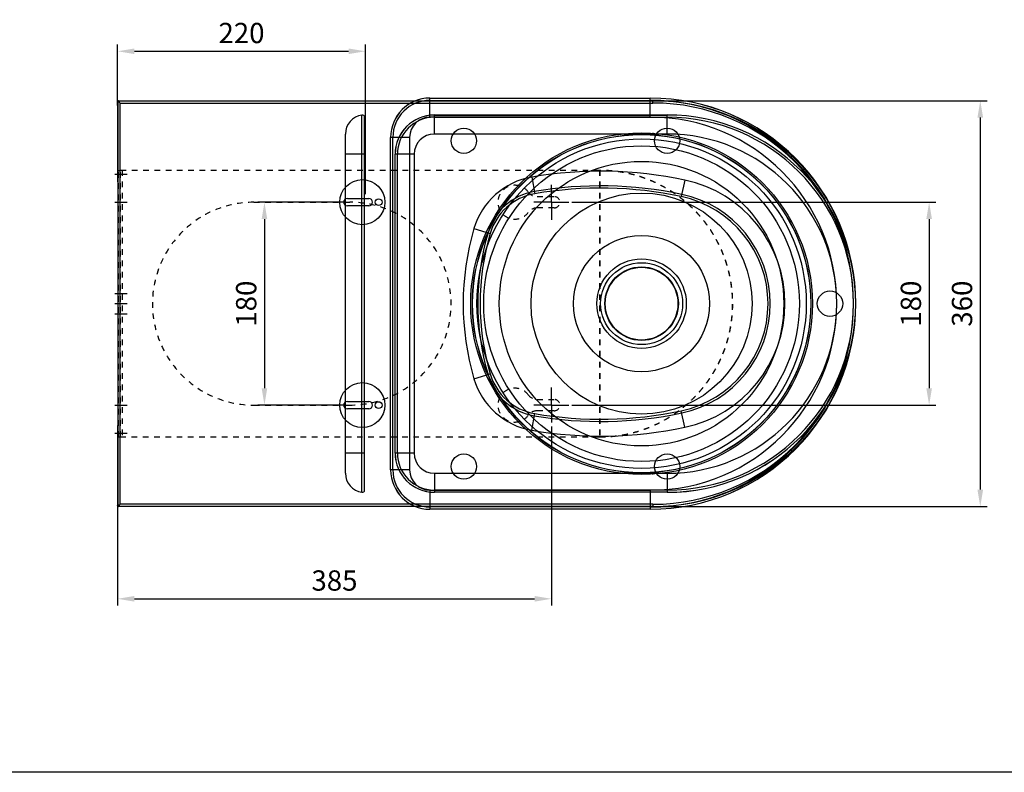
# Model space of a CAD drawing. Extents: x 43885 to 46285, y 5408 to 7088.
# Drawn here: x 44753 to 45626, y 5408 to 6076 of the extents above; entities that cross this region are included whole.
import ezdxf

# ---------------------------------------------------------------- set-up
doc = ezdxf.new("R2010")
doc.units = 0
doc.header["$LTSCALE"] = 50
doc.header["$MEASUREMENT"] = 0
doc.header["$PDMODE"] = 3
doc.header["$PDSIZE"] = 2
doc.linetypes.add('CENTER', pattern=[0.6, 0.375, -0.075, 0.075, -0.075])
doc.linetypes.add('HIDDEN', pattern=[0.2, 0.1, -0.1])
doc.layers.get('0').update_dxf_attribs({"linetype": 'CONTINUOUS'})
doc.layers.get('DEFPOINTS').update_dxf_attribs({"linetype": 'CONTINUOUS'})
for name, color, linetype in [('COJIDA_BISAGRAS_PBL31', 7, 'CONTINUOUS'), ('COJIDA_BISAGRAS_PBL34', 7, 'CONTINUOUS'), ('CONTORNO', 7, 'CONTINUOUS'), ('COTAS', 3, 'CONTINUOUS'), ('TAPA_SUPERIOR_PBL27', 7, 'CONTINUOUS')]:
    doc.layers.add(name, color=color, linetype=linetype)
doc.styles.add('COTAS', font='romans.shx')
doc.dimstyles.new('COTAS', dxfattribs={"dimscale": 6, "dimtxt": 3, "dimasz": 2.5, "dimexe": 1, "dimexo": 0, "dimgap": 1.2, "dimtad": 1, "dimdec": 1, "dimzin": 9, "dimtxsty": 'COTAS', "dimcen": 1, "dimclrd": 1, "dimclre": 1, "dimclrt": 1, "dimazin": 3, "dimtfac": 1, "dimtdec": 1, "dimtofl": 0, "dimtmove": 0, "dimatfit": 3, "dimtolj": 1, "dimtzin": 9})

# ---------------------------------------------------------------- blocks, each defined once
blk = doc.blocks.new('*D73')
at = {"layer": 'COTAS'}
for p, q in [((45314.31, 6004.12), (45610.84, 6004.12)), ((45604.84, 5989.12), (45604.84, 5659.12)), ((45314.31, 5644.12), (45610.84, 5644.12))]:
    blk.add_line(p, q, dxfattribs=at)
for points in [[(45602.34, 5989.12), (45607.34, 5989.12), (45604.84, 6004.12)], [(45602.34, 5659.12), (45607.34, 5659.12), (45604.84, 5644.12)]]:
    blk.add_solid(points, dxfattribs=at)
at = {"layer": 'DEFPOINTS', "color": 0}
for p in [(45314.31, 6004.12), (45314.31, 5644.12), (45604.84, 5644.12)]:
    blk.add_point(p, dxfattribs=at)
at = {"layer": 'COTAS', "color": 6, "insert": (45588.64, 5824.12), "char_height": 18, "attachment_point": 5, "rotation": 90, "style": 'COTAS'}
blk.add_mtext('\\A1;360', dxfattribs=at)
blk = doc.blocks.new('*D84')
at = {"layer": 'COTAS'}
for p, q in [((45224.31, 5715.03), (45224.31, 5556.3)), ((44839.31, 5644.27), (44839.31, 5556.3)), ((44854.31, 5562.3), (45209.31, 5562.3))]:
    blk.add_line(p, q, dxfattribs=at)
for points in [[(44854.31, 5564.8), (44854.31, 5559.8), (44839.31, 5562.3)], [(45209.31, 5564.8), (45209.31, 5559.8), (45224.31, 5562.3)]]:
    blk.add_solid(points, dxfattribs=at)
at = {"layer": 'DEFPOINTS', "color": 0}
for p in [(45224.31, 5715.03), (44839.31, 5644.27), (45224.31, 5562.3)]:
    blk.add_point(p, dxfattribs=at)
at = {"layer": 'COTAS', "color": 6, "insert": (45031.81, 5578.5), "char_height": 18, "attachment_point": 5, "style": 'COTAS'}
blk.add_mtext('\\A1;385', dxfattribs=at)
blk = doc.blocks.new('*D85')
at = {"layer": 'COTAS'}
for p, q in [((45242.31, 5914.12), (45565.47, 5914.12)), ((45559.47, 5899.12), (45559.47, 5749.12)), ((45242.31, 5734.12), (45565.47, 5734.12))]:
    blk.add_line(p, q, dxfattribs=at)
for points in [[(45556.97, 5899.12), (45561.97, 5899.12), (45559.47, 5914.12)], [(45556.97, 5749.12), (45561.97, 5749.12), (45559.47, 5734.12)]]:
    blk.add_solid(points, dxfattribs=at)
at = {"layer": 'DEFPOINTS', "color": 0}
for p in [(45242.31, 5914.12), (45242.31, 5734.12), (45559.47, 5734.12)]:
    blk.add_point(p, dxfattribs=at)
at = {"layer": 'COTAS', "color": 6, "insert": (45543.27, 5824.12), "char_height": 18, "attachment_point": 5, "rotation": 90, "style": 'COTAS'}
blk.add_mtext('\\A1;180', dxfattribs=at)
blk = doc.blocks.new('*D87')
at = {"layer": 'COTAS'}
for p, q in [((44839.31, 5999.87), (44839.31, 6054.01)), ((44854.31, 6048.01), (45044.31, 6048.01)), ((45059.31, 5921.19), (45059.31, 6054.01))]:
    blk.add_line(p, q, dxfattribs=at)
for points in [[(44854.31, 6050.51), (44854.31, 6045.51), (44839.31, 6048.01)], [(45044.31, 6050.51), (45044.31, 6045.51), (45059.31, 6048.01)]]:
    blk.add_solid(points, dxfattribs=at)
at = {"layer": 'DEFPOINTS', "color": 0}
for p in [(45059.31, 6048.01), (44839.31, 5999.87), (45059.31, 5921.19)]:
    blk.add_point(p, dxfattribs=at)
at = {"layer": 'COTAS', "color": 6, "insert": (44949.31, 6064.21), "char_height": 18, "attachment_point": 5, "style": 'COTAS'}
blk.add_mtext('\\A1;220', dxfattribs=at)
blk = doc.blocks.new('*D88')
at = {"layer": 'COTAS'}
for p, q in [((45039.99, 5914.12), (44963.68, 5914.12)), ((44969.68, 5899.12), (44969.68, 5749.12)), ((45039.99, 5734.12), (44963.68, 5734.12))]:
    blk.add_line(p, q, dxfattribs=at)
for points in [[(44967.18, 5899.12), (44972.18, 5899.12), (44969.68, 5914.12)], [(44967.18, 5749.12), (44972.18, 5749.12), (44969.68, 5734.12)]]:
    blk.add_solid(points, dxfattribs=at)
at = {"layer": 'DEFPOINTS', "color": 0}
for p in [(45039.99, 5914.12), (44969.68, 5734.12), (45039.99, 5734.12)]:
    blk.add_point(p, dxfattribs=at)
at = {"layer": 'COTAS', "color": 6, "insert": (44953.48, 5824.12), "char_height": 18, "attachment_point": 5, "rotation": 90, "style": 'COTAS'}
blk.add_mtext('\\A1;180', dxfattribs=at)
blk = doc.blocks.new('TAPA_SUPERIOR_PBL27', base_point=(-1695.88, -457.75))
at = {"layer": 'TAPA_SUPERIOR_PBL27', "color": 9, "linetype": 'CONTINUOUS'}
for p, q in [((-1689.64, -625.02), (-1689.64, -290.33)), ((-1687.38, -325.17), (-1704.38, -325.17)), ((-1687.38, -590.17), (-1704.38, -590.17))]:
    blk.add_line(p, q, dxfattribs=at)
at = {"layer": 'TAPA_SUPERIOR_PBL27', "color": 7, "linetype": 'CONTINUOUS'}
for p, q in [((-1687.38, -623.04), (-1687.38, -292.31)), ((-1704.38, -608.17), (-1704.38, -307.17))]:
    blk.add_line(p, q, dxfattribs=at)
for centre, radius, start, end in [((-1687.38, -307.17), 17, 97.66226, 180), ((-1689.38, -292.31), 2, 0, 97.66226), ((-1687.38, -608.17), 17, 180, 262.33774), ((-1689.38, -623.04), 2, 262.33774, 360)]:
    blk.add_arc(centre, radius, start, end, dxfattribs=at)
blk = doc.blocks.new('COJIDA_BISAGRAS_PBL31', base_point=(-1689.38, -547.67))
at = {"layer": 'COJIDA_BISAGRAS_PBL31', "color": 7, "linetype": 'CONTINUOUS'}
for p, q in [((-1702.63, -544.42), (-1683.63, -544.42)), ((-1683.63, -550.92), (-1702.63, -550.92))]:
    blk.add_line(p, q, dxfattribs=at)
for centre, radius in [((-1689.38, -547.67), 20), ((-1674.88, -547.67), 3)]:
    blk.add_circle(centre, radius, dxfattribs=at)
for centre, start, end in [((-1702.63, -547.67), 90, 270), ((-1683.63, -547.67), 270, 90)]:
    blk.add_arc(centre, 3.25, start, end, dxfattribs=at)
blk = doc.blocks.new('COJIDA_BISAGRAS_PBL34', base_point=(-1689.38, -367.67))
at = {"layer": 'COJIDA_BISAGRAS_PBL34', "color": 7, "linetype": 'CONTINUOUS'}
for p, q in [((-1702.63, -364.42), (-1683.63, -364.42)), ((-1683.63, -370.92), (-1702.63, -370.92))]:
    blk.add_line(p, q, dxfattribs=at)
for centre, radius in [((-1689.38, -367.67), 20), ((-1674.88, -367.67), 3)]:
    blk.add_circle(centre, radius, dxfattribs=at)
for centre, start, end in [((-1702.63, -367.67), 90, 270), ((-1683.63, -367.67), 270, 90)]:
    blk.add_arc(centre, 3.25, start, end, dxfattribs=at)

msp = doc.modelspace()

# ---------------------------------------------------------------- linework, layer by layer
at = {"linetype": 'CONTINUOUS'}
for p, q in [((44839.31, 6000.91), (44839.31, 6003.97)), ((44839.49, 6002.81), (44839.49, 5645.43)), ((44840.31, 6004.12), (45314.31, 6004.12)), ((44840.31, 6004.12), (44840.31, 6003.12)), ((44840.31, 6003.12), (44841.49, 6003.12)), ((44841.49, 6002.12), (45314.31, 6002.12)), ((44841.49, 6002.12), (44841.49, 5646.12)), ((45116.49, 5989.62), (45116.49, 6006.49)), ((45116.49, 6006.49), (45311.99, 6006.49)), ((45116.49, 6006.47), (45311.99, 6006.47)), ((45116.49, 6004.49), (45311.99, 6004.49)), ((45311.99, 5989.62), (45311.99, 6006.49)), ((45314.31, 6002.12), (45314.31, 6004.12)), ((44839.49, 6000.91), (44839.31, 6000.91)), ((44839.31, 5999.87), (44839.31, 5932.25)), ((45311.99, 5989.62), (45116.49, 5989.62)), ((45120.49, 5974.62), (45120.49, 5991.49)), ((45120.49, 5991.49), (45326.99, 5991.49)), ((45120.49, 5991.47), (45326.99, 5991.47)), ((45120.49, 5989.49), (45326.99, 5989.49)), ((45326.99, 5974.62), (45326.99, 5991.49)), ((45081.62, 5676.62), (45081.62, 5971.62)), ((45098.49, 5971.62), (45081.62, 5971.62)), ((45081.64, 5676.62), (45081.64, 5971.62)), ((45083.62, 5676.62), (45083.62, 5971.62)), ((45098.49, 5971.62), (45098.49, 5676.62)), ((45326.99, 5974.62), (45120.49, 5974.62)), ((45314.31, 5975.7), (45314.31, 5974.16)), ((45085.62, 5691.62), (45085.62, 5956.62)), ((45102.49, 5956.62), (45085.62, 5956.62)), ((45085.64, 5691.62), (45085.64, 5956.62)), ((45087.62, 5691.62), (45087.62, 5956.62)), ((45102.49, 5956.62), (45102.49, 5691.62)), ((45206.9, 5936.4), (45209.45, 5921.62)), ((45342.63, 5933.79), (45339.52, 5919.12)), ((45155.57, 5890.67), (45169.96, 5886.44)), ((45155.57, 5757.57), (45169.96, 5761.8)), ((45206.9, 5711.84), (45209.45, 5726.62)), ((45342.63, 5714.45), (45339.52, 5729.12)), ((44839.31, 5715.99), (44839.31, 5648.37)), ((45102.49, 5691.62), (45085.62, 5691.62)), ((45098.49, 5676.62), (45081.62, 5676.62)), ((45120.49, 5673.62), (45326.99, 5673.62)), ((45120.49, 5673.62), (45120.49, 5656.75)), ((45314.31, 5672.54), (45314.31, 5674.08)), ((45326.99, 5673.62), (45326.99, 5656.75)), ((45116.49, 5658.62), (45311.99, 5658.62)), ((45116.49, 5658.62), (45116.49, 5641.75)), ((45326.99, 5658.75), (45120.49, 5658.75)), ((45326.99, 5656.77), (45120.49, 5656.77)), ((45326.99, 5656.75), (45120.49, 5656.75)), ((45311.99, 5658.62), (45311.99, 5641.75)), ((44839.49, 5647.33), (44839.31, 5647.33)), ((44839.31, 5647.33), (44839.31, 5644.27)), ((44841.49, 5645.12), (44840.31, 5645.12)), ((44840.31, 5645.12), (44840.31, 5644.12)), ((45314.31, 5644.12), (44840.31, 5644.12)), ((45314.31, 5646.12), (44841.49, 5646.12)), ((45314.31, 5646.12), (45314.31, 5644.12)), ((45311.99, 5643.75), (45116.49, 5643.75)), ((45311.99, 5641.77), (45116.49, 5641.77)), ((45311.99, 5641.75), (45116.49, 5641.75))]:
    msp.add_line(p, q, dxfattribs=at)
at = {"linetype": 'HIDDEN'}
for p, q in [((44840.31, 5942.37), (44841.81, 5942.37)), ((44840.31, 5705.87), (44840.31, 5942.37)), ((45267.06, 5942.37), (44841.81, 5942.37)), ((44841.81, 5705.87), (44841.81, 5942.37)), ((44843.31, 5942.37), (44843.31, 5705.87)), ((45267.21, 5942.37), (45267.06, 5942.37)), ((45267.06, 5942.37), (45267.06, 5705.87)), ((45267.14, 5942.37), (45267.06, 5942.37)), ((45267.14, 5942.37), (45267.14, 5705.87)), ((45267.21, 5942.37), (45267.21, 5705.87)), ((45211.81, 5919.12), (45226.81, 5919.12)), ((44960.31, 5914.12), (45045.31, 5914.12)), ((45226.81, 5909.12), (45211.81, 5909.12)), ((44960.31, 5734.12), (45045.31, 5734.12)), ((45211.81, 5739.12), (45226.81, 5739.12)), ((45226.81, 5729.12), (45211.81, 5729.12)), ((44840.31, 5705.87), (44841.81, 5705.87)), ((44841.81, 5705.87), (45267.06, 5705.87)), ((45267.06, 5705.87), (45267.21, 5705.87)), ((45267.06, 5705.87), (45267.14, 5705.87))]:
    msp.add_line(p, q, dxfattribs=at)
at = {"linetype": 'CENTER'}
for p, q in [((44836.81, 5939.12), (44847.81, 5939.12)), ((44836.81, 5914.12), (44847.81, 5914.12)), ((44836.81, 5833.12), (44847.81, 5833.12)), ((44836.81, 5824.12), (44847.81, 5824.12)), ((44836.81, 5815.12), (44847.81, 5815.12)), ((44836.81, 5734.12), (44847.81, 5734.12)), ((44836.81, 5709.12), (44847.81, 5709.12))]:
    msp.add_line(p, q, dxfattribs=at)
for p, q in [((45224.31, 5914.12), (45224.31, 5929.63)), ((45224.31, 5914.12), (45208.8, 5914.12)), ((45224.31, 5914.12), (45224.31, 5898.61)), ((45224.31, 5914.12), (45239.81, 5914.12)), ((45224.31, 5734.12), (45224.31, 5749.63)), ((45224.31, 5734.12), (45208.8, 5734.12)), ((45224.31, 5734.12), (45224.31, 5718.61)), ((45224.31, 5734.12), (45239.81, 5734.12))]:
    msp.add_line(p, q)
at = {"linetype": 'CONTINUOUS'}
for centre, radius in [((45146.61, 5968.62), 11.25), ((45326.99, 5968.62), 11.25), ((45304.31, 5824.12), 151.58), ((45304.31, 5824.12), 150.16), ((45304.31, 5824.12), 150.04), ((45304.31, 5824.12), 146.09), ((45304.31, 5824.12), 140.01), ((45304.31, 5824.12), 126.23), ((45304.31, 5824.12), 98.09), ((45304.31, 5824.12), 60.38), ((45304.31, 5824.12), 39.69), ((45304.31, 5824.12), 36.36), ((45304.31, 5824.12), 32.62), ((45304.31, 5824.12), 32.25), ((45471.49, 5824.12), 11.25), ((45146.61, 5679.62), 11.25), ((45326.99, 5679.62), 11.25)]:
    msp.add_circle(centre, radius, dxfattribs=at)
for centre, radius, start, end in [((44843.08, 5980.22), 22.94, 96.53315, 96.89218), ((44843.98, 5972.25), 30.97, 96.13862, 96.52607), ((44922.36, 6075.11), 108.94, 221.42199, 221.73141), ((45116.49, 5971.62), 34.87, 90, 180), ((45116.49, 5971.62), 34.85, 90, 180), ((45116.49, 5971.62), 32.87, 90, 180), ((45311.99, 5824.12), 182.37, 270, 90), ((45311.99, 5824.12), 182.35, 270, 90), ((45311.99, 5824.12), 180.37, 270, 90), ((45314.31, 5824.12), 180, 270, 90), ((45314.31, 5824.12), 178, 270, 90), ((44841.32, 5999.87), 2.01, 176.93246, 179.99999), ((45120.49, 5956.62), 34.87, 90, 180), ((45120.49, 5956.62), 34.85, 90, 180), ((45120.49, 5956.62), 32.87, 90, 180), ((45116.49, 5971.62), 18, 90, 180), ((45311.99, 5824.12), 165.5, 270, 90), ((45326.99, 5824.12), 167.37, 270, 90), ((45326.99, 5824.12), 167.35, 270, 90), ((45326.99, 5824.12), 165.37, 270, 90), ((45120.49, 5956.62), 18, 90, 180), ((45326.99, 5824.12), 150.5, 270, 90), ((45267.97, 5581.62), 360, 78.03125, 99.7665), ((45217.93, 5872.34), 65, 99.7665, 163.62082), ((45319.38, 5824.12), 112.11, 281.96875, 78.03125), ((45217.93, 5872.34), 52, 99.7665, 163.62082), ((45267.97, 5581.62), 347, 78.03125, 99.7665), ((45267.97, 5581.62), 345, 78.03125, 99.7665), ((45217.93, 5872.34), 50, 99.7665, 163.62082), ((45319.38, 5824.12), 97.11, 281.96875, 78.03125), ((45319.38, 5824.12), 99.11, 281.96875, 78.03125), ((45382, 5824.12), 236.01, 163.62082, 196.37918), ((45382, 5824.12), 223.01, 163.62082, 196.37918), ((45382, 5824.12), 221.01, 163.62082, 196.37918), ((45217.93, 5775.9), 65, 196.37918, 260.2335), ((45217.93, 5775.9), 52, 196.37918, 260.2335), ((45217.93, 5775.9), 50, 196.37918, 260.2335), ((45267.97, 6066.62), 347, 260.2335, 281.96875), ((45267.97, 6066.62), 345, 260.2335, 281.96875), ((45267.97, 6066.62), 360, 260.2335, 281.96875), ((45120.49, 5691.62), 34.87, 180, 270), ((45120.49, 5691.62), 34.85, 180, 270), ((45120.49, 5691.62), 32.87, 180, 270), ((45120.49, 5691.62), 18, 180, 270), ((45116.49, 5676.62), 34.87, 180, 270), ((45116.49, 5676.62), 34.85, 180, 270), ((45116.49, 5676.62), 32.87, 180, 270), ((45116.49, 5676.62), 18, 180, 270), ((44841.32, 5648.37), 2.01, 180.00001, 183.06754), ((44913.99, 5580.54), 97.76, 138.34348, 138.58752), ((45054.86, 5455.1), 286.38, 138.16237, 138.32477)]:
    msp.add_arc(centre, radius, start, end, dxfattribs=at)
at = {"linetype": 'HIDDEN'}
for centre, radius, start, end in [((45191.81, 5914.12), 15, 36.8699, 323.1301), ((45211.81, 5929.12), 10, 216.8699, 270), ((45226.81, 5914.12), 5, 270, 90), ((44960.31, 5824.12), 90, 90, 270), ((45045.31, 5824.12), 90, 270, 90), ((45211.81, 5899.12), 10, 90, 143.1301), ((45191.81, 5734.12), 15, 36.8699, 323.1301), ((45211.81, 5749.12), 10, 216.8699, 270), ((45226.81, 5734.12), 5, 270, 90), ((45211.81, 5719.12), 10, 90, 143.1301)]:
    msp.add_arc(centre, radius, start, end, dxfattribs=at)
at = {"linetype": 'CONTINUOUS'}
for points, knots in [([(44840.31, 6004.12), (44840.29, 6004.12), (44840.26, 6004.12), (44840.21, 6004.12), (44840.16, 6004.12), (44840.11, 6004.12), (44840.06, 6004.12), (44840.01, 6004.11), (44839.96, 6004.11), (44839.91, 6004.11), (44839.87, 6004.11), (44839.82, 6004.1), (44839.78, 6004.1), (44839.74, 6004.09), (44839.7, 6004.09), (44839.66, 6004.08), (44839.62, 6004.08), (44839.58, 6004.07), (44839.55, 6004.07), (44839.52, 6004.06), (44839.49, 6004.06), (44839.46, 6004.05), (44839.43, 6004.04), (44839.41, 6004.04), (44839.39, 6004.03), (44839.37, 6004.02), (44839.35, 6004.02), (44839.34, 6004.01), (44839.33, 6004), (44839.32, 6003.99), (44839.31, 6003.99), (44839.31, 6003.98), (44839.31, 6003.97), (44839.31, 6003.97)], [0, 0, 0, 0, 0.05065, 0.101172, 0.15144, 0.201329, 0.250712, 0.299466, 0.34747, 0.394603, 0.440748, 0.485791, 0.529619, 0.572125, 0.613204, 0.652757, 0.690687, 0.726905, 0.761325, 0.793869, 0.824462, 0.85304, 0.879546, 0.903932, 0.92616, 0.946209, 0.964072, 0.979772, 0.993365, 1.004968, 1.014794, 1.023218, 1.03084, 1.03084, 1.03084, 1.03084]), ([(44839.31, 6002.98), (44839.31, 6002.99), (44839.31, 6002.99), (44839.31, 6003), (44839.32, 6003.01), (44839.33, 6003.01), (44839.34, 6003.02), (44839.35, 6003.03), (44839.37, 6003.03), (44839.39, 6003.04), (44839.41, 6003.05), (44839.43, 6003.06), (44839.46, 6003.06), (44839.49, 6003.07), (44839.52, 6003.07), (44839.55, 6003.08), (44839.58, 6003.09), (44839.62, 6003.09), (44839.66, 6003.1), (44839.7, 6003.1), (44839.74, 6003.1), (44839.78, 6003.11), (44839.82, 6003.11), (44839.87, 6003.12), (44839.91, 6003.12), (44839.96, 6003.12), (44840.01, 6003.12), (44840.06, 6003.13), (44840.11, 6003.13), (44840.16, 6003.13), (44840.21, 6003.13), (44840.26, 6003.13), (44840.29, 6003.13), (44840.31, 6003.13)], [0, 0, 0, 0, 0.007622, 0.016046, 0.025872, 0.037475, 0.051068, 0.066768, 0.084631, 0.10468, 0.126908, 0.151294, 0.177799, 0.206378, 0.236971, 0.269514, 0.303935, 0.340152, 0.378083, 0.417636, 0.458715, 0.501221, 0.545049, 0.590092, 0.636237, 0.68337, 0.731374, 0.780128, 0.829511, 0.8794, 0.929668, 0.98019, 1.03084, 1.03084, 1.03084, 1.03084]), ([(44839.49, 6002.81), (44839.49, 6002.81), (44839.49, 6002.82), (44839.51, 6002.84), (44839.54, 6002.86), (44839.6, 6002.88), (44839.68, 6002.9), (44839.78, 6002.92), (44839.89, 6002.94), (44840.07, 6002.97), (44840.22, 6002.99), (44840.32, 6003)], [0, 0, 0, 0, 0.0032599, 0.0282875, 0.0694814, 0.129879, 0.2094846, 0.307986, 0.4244315, 0.5577851, 0.8657082, 0.8657082, 0.8657082, 0.8657082]), ([(44841.49, 6003.12), (44841.36, 6003.11), (44841.08, 6003.08), (44840.81, 6003.05), (44840.67, 6003.04)], [0, 0, 0, 0, 0.4036099, 0.8208903, 0.8208903, 0.8208903, 0.8208903]), ([(44839.49, 6000.71), (44839.48, 6000.69), (44839.46, 6000.64), (44839.43, 6000.56), (44839.4, 6000.48), (44839.38, 6000.4), (44839.36, 6000.32), (44839.34, 6000.23), (44839.33, 6000.15), (44839.32, 6000.06), (44839.31, 6000.01), (44839.31, 5999.98)], [0, 0, 0, 0, 0.0796999, 0.164274, 0.2488377, 0.3333939, 0.4179456, 0.5024826, 0.5870408, 0.6715978, 0.756139, 0.756139, 0.756139, 0.756139]), ([(44839.31, 5648.26), (44839.31, 5648.23), (44839.32, 5648.18), (44839.33, 5648.09), (44839.34, 5648.01), (44839.36, 5647.93), (44839.38, 5647.84), (44839.4, 5647.76), (44839.43, 5647.68), (44839.46, 5647.6), (44839.48, 5647.55), (44839.49, 5647.53)], [0, 0, 0, 0, 0.0845412, 0.1690982, 0.2536563, 0.3381934, 0.4227451, 0.5073013, 0.5918649, 0.676439, 0.756139, 0.756139, 0.756139, 0.756139]), ([(44839.62, 5645.15), (44839.61, 5645.15), (44839.58, 5645.16), (44839.55, 5645.16), (44839.52, 5645.17), (44839.49, 5645.17), (44839.46, 5645.18), (44839.43, 5645.19), (44839.41, 5645.19), (44839.39, 5645.2), (44839.37, 5645.21), (44839.35, 5645.21), (44839.34, 5645.22), (44839.33, 5645.23), (44839.32, 5645.23), (44839.31, 5645.24), (44839.31, 5645.25), (44839.31, 5645.25), (44839.31, 5645.26)], [0, 0, 0, 0, 0.0362179, 0.070638, 0.1031812, 0.1337746, 0.162353, 0.1888588, 0.2132443, 0.2354727, 0.2555211, 0.2733849, 0.2890844, 0.3026773, 0.3142801, 0.3241064, 0.3325303, 0.3401524, 0.3401524, 0.3401524, 0.3401524]), ([(44839.31, 5644.27), (44839.31, 5644.27), (44839.31, 5644.26), (44839.31, 5644.25), (44839.32, 5644.25), (44839.33, 5644.24), (44839.34, 5644.23), (44839.35, 5644.22), (44839.37, 5644.22), (44839.39, 5644.21), (44839.41, 5644.2), (44839.43, 5644.2), (44839.46, 5644.19), (44839.49, 5644.18), (44839.52, 5644.18), (44839.55, 5644.17), (44839.58, 5644.17), (44839.62, 5644.16), (44839.66, 5644.16), (44839.7, 5644.15), (44839.74, 5644.15), (44839.78, 5644.14), (44839.82, 5644.14), (44839.87, 5644.14), (44839.91, 5644.13), (44839.96, 5644.13), (44840.01, 5644.13), (44840.06, 5644.12), (44840.11, 5644.12), (44840.16, 5644.12), (44840.21, 5644.12), (44840.26, 5644.12), (44840.29, 5644.12), (44840.31, 5644.12)], [0, 0, 0, 0, 0.007622, 0.016046, 0.025872, 0.037475, 0.051068, 0.066768, 0.084631, 0.10468, 0.126908, 0.151294, 0.177799, 0.206378, 0.236971, 0.269514, 0.303935, 0.340152, 0.378083, 0.417636, 0.458715, 0.501221, 0.545049, 0.590092, 0.636237, 0.68337, 0.731374, 0.780128, 0.829511, 0.8794, 0.929668, 0.98019, 1.03084, 1.03084, 1.03084, 1.03084]), ([(44839.6, 5645.36), (44839.58, 5645.37), (44839.54, 5645.38), (44839.51, 5645.4), (44839.49, 5645.42), (44839.49, 5645.43), (44839.49, 5645.43)], [0, 0, 0, 0, 0.0588817, 0.1000757, 0.1251033, 0.1283631, 0.1283631, 0.1283631, 0.1283631]), ([(44840.01, 5645.28), (44839.97, 5645.29), (44839.89, 5645.3), (44839.78, 5645.32), (44839.68, 5645.34), (44839.62, 5645.36), (44839.6, 5645.36), (44839.6, 5645.36)], [0, 0, 0, 0, 0.1272262, 0.2436717, 0.3421731, 0.4217787, 0.4232963, 0.4232963, 0.4232963, 0.4232963]), ([(44840.31, 5645.11), (44840.29, 5645.11), (44840.26, 5645.11), (44840.21, 5645.11), (44840.16, 5645.11), (44840.11, 5645.11), (44840.06, 5645.11), (44840.01, 5645.12), (44839.96, 5645.12), (44839.91, 5645.12), (44839.87, 5645.12), (44839.82, 5645.13), (44839.78, 5645.13), (44839.74, 5645.14), (44839.7, 5645.14), (44839.66, 5645.14), (44839.63, 5645.15), (44839.62, 5645.15)], [0, 0, 0, 0, 0.0506495, 0.1011719, 0.1514403, 0.2013287, 0.2507119, 0.2994664, 0.3474701, 0.3946032, 0.4407483, 0.4857908, 0.529619, 0.5721249, 0.6132042, 0.6527569, 0.6906875, 0.6906875, 0.6906875, 0.6906875]), ([(44840.67, 5645.2), (44840.56, 5645.22), (44840.34, 5645.24), (44840.12, 5645.27), (44840.01, 5645.28), (44840.01, 5645.28)], [0, 0, 0, 0, 0.3544165, 0.6611024, 0.66723, 0.66723, 0.66723, 0.66723]), ([(44840.67, 5645.2), (44840.81, 5645.19), (44841.08, 5645.16), (44841.36, 5645.13), (44841.49, 5645.12)], [0, 0, 0, 0, 0.4156252, 0.8208903, 0.8208903, 0.8208903, 0.8208903])]:
    msp.add_open_spline(points, degree=3, knots=knots, dxfattribs=at)
msp.add_open_spline([(44841.06, 6002.6), (44841.2, 6002.44), (44841.35, 6002.28), (44841.49, 6002.12)], degree=3, dxfattribs=at)
at = {"linetype": 'HIDDEN', "start_tangent": (1, 0.000877), "end_tangent": (-1, 0.000877)}
for points in [[(45267.14, 5705.87), (45272.51, 5706), (45277.87, 5706.37), (45283.2, 5706.98), (45288.51, 5707.84), (45293.77, 5708.94), (45298.97, 5710.28), (45304.11, 5711.85), (45309.17, 5713.66), (45314.15, 5715.69), (45319.03, 5717.95), (45323.79, 5720.43), (45328.45, 5723.12), (45332.97, 5726.02), (45337.36, 5729.13), (45341.6, 5732.43), (45345.69, 5735.92), (45349.61, 5739.6), (45353.37, 5743.44), (45356.94, 5747.46), (45360.33, 5751.64), (45363.53, 5755.96), (45366.53, 5760.43), (45369.32, 5765.03), (45371.89, 5769.75), (45374.26, 5774.58), (45376.4, 5779.51), (45378.31, 5784.54), (45379.99, 5789.65), (45381.44, 5794.83), (45382.65, 5800.07), (45383.63, 5805.37), (45384.36, 5810.7), (45384.84, 5816.06), (45385.09, 5821.43), (45385.09, 5826.81), (45384.84, 5832.19), (45384.36, 5837.54), (45383.63, 5842.87), (45382.65, 5848.17), (45381.44, 5853.41), (45379.99, 5858.59), (45378.31, 5863.7), (45376.4, 5868.73), (45374.26, 5873.66), (45371.89, 5878.49), (45369.32, 5883.22), (45366.53, 5887.81), (45363.53, 5892.28), (45360.33, 5896.6), (45356.94, 5900.78), (45353.37, 5904.8), (45349.61, 5908.65), (45345.69, 5912.32), (45341.6, 5915.81), (45337.36, 5919.11), (45332.97, 5922.22), (45328.45, 5925.12), (45323.79, 5927.81), (45319.03, 5930.29), (45314.15, 5932.55), (45309.17, 5934.58), (45304.11, 5936.39), (45298.97, 5937.96), (45293.77, 5939.3), (45288.51, 5940.4), (45283.2, 5941.26), (45277.87, 5941.87), (45272.51, 5942.24), (45267.14, 5942.37)], [(45267.21, 5705.87), (45272.59, 5706), (45277.95, 5706.37), (45283.28, 5706.98), (45288.59, 5707.84), (45293.85, 5708.94), (45299.05, 5710.28), (45304.19, 5711.85), (45309.25, 5713.66), (45314.23, 5715.69), (45319.1, 5717.95), (45323.87, 5720.43), (45328.52, 5723.12), (45333.05, 5726.02), (45337.44, 5729.13), (45341.68, 5732.43), (45345.77, 5735.92), (45349.69, 5739.6), (45353.45, 5743.44), (45357.02, 5747.46), (45360.41, 5751.64), (45363.61, 5755.96), (45366.6, 5760.43), (45369.39, 5765.03), (45371.97, 5769.75), (45374.33, 5774.58), (45376.47, 5779.51), (45378.39, 5784.54), (45380.07, 5789.65), (45381.52, 5794.83), (45382.73, 5800.07), (45383.7, 5805.37), (45384.43, 5810.7), (45384.92, 5816.06), (45385.17, 5821.43), (45385.17, 5826.81), (45384.92, 5832.19), (45384.43, 5837.54), (45383.7, 5842.87), (45382.73, 5848.17), (45381.52, 5853.41), (45380.07, 5858.59), (45378.39, 5863.7), (45376.47, 5868.73), (45374.33, 5873.66), (45371.97, 5878.49), (45369.39, 5883.22), (45366.6, 5887.81), (45363.61, 5892.28), (45360.41, 5896.6), (45357.02, 5900.78), (45353.45, 5904.8), (45349.69, 5908.65), (45345.77, 5912.32), (45341.68, 5915.81), (45337.44, 5919.11), (45333.05, 5922.22), (45328.52, 5925.12), (45323.87, 5927.81), (45319.1, 5930.29), (45314.23, 5932.55), (45309.25, 5934.58), (45304.19, 5936.39), (45299.05, 5937.96), (45293.85, 5939.3), (45288.59, 5940.4), (45283.28, 5941.26), (45277.95, 5941.87), (45272.59, 5942.24), (45267.21, 5942.37)]]:
    msp.add_spline(points, degree=3, dxfattribs=at)
at = {"layer": 'CONTORNO'}
msp.add_line((46285.06, 5408.38), (43885.06, 5408.38), dxfattribs=at)

# ---------------------------------------------------------------- block references
for name, p in [('TAPA_SUPERIOR_PBL27', (45049.99, 5824.04)), ('COJIDA_BISAGRAS_PBL34', (45056.49, 5914.12)), ('COJIDA_BISAGRAS_PBL31', (45056.49, 5734.12))]:
    msp.add_blockref(name, p)

# ---------------------------------------------------------------- dimensions: what is measured, and where the dimension line sits
at = {"layer": 'COTAS'}
for base, p1, p2, override, picture, middle in [((45059.31, 6048.01), (44839.31, 5999.87), (45059.31, 5921.19), {"dimclrd": 256, "dimclre": 256, "dimclrt": 6, "dimtp": 35, "dimtm": 35, "dimtfac": 0.7, "dimarcsym": 1}, '*D87', (44949.31, 6064.21)), ((45224.31, 5562.3), (44839.31, 5644.27), (45224.31, 5715.03), {"dimdec": 0, "dimclrd": 256, "dimclre": 256, "dimclrt": 6, "dimtp": 35, "dimtm": 35, "dimtfac": 0.7, "dimarcsym": 1}, '*D84', (45031.81, 5578.5))]:
    dim = msp.add_linear_dim(base=base, p1=p1, p2=p2, dimstyle='COTAS', override=override, dxfattribs=at)
    dim.commit()
    dim.dimension.update_dxf_attribs({"geometry": picture, "text_midpoint": middle})
for base, p1, p2, override, picture, middle in [((45604.84, 5644.12), (45314.31, 6004.12), (45314.31, 5644.12), {"dimclrd": 256, "dimclre": 256, "dimclrt": 6, "dimarcsym": 1}, '*D73', (45588.64, 5824.12)), ((44969.68, 5734.12), (45039.99, 5914.12), (45039.99, 5734.12), {"dimclrd": 256, "dimclre": 256, "dimclrt": 6, "dimtp": 35, "dimtm": 35, "dimtfac": 0.7, "dimarcsym": 1}, '*D88', (44953.48, 5824.12)), ((45559.47, 5734.12), (45242.31, 5914.12), (45242.31, 5734.12), {"dimclrd": 256, "dimclre": 256, "dimclrt": 6, "dimarcsym": 1}, '*D85', (45543.27, 5824.12))]:
    dim = msp.add_linear_dim(base=base, p1=p1, p2=p2, angle=90, dimstyle='COTAS', override=override, dxfattribs=at)
    dim.commit()
    dim.dimension.update_dxf_attribs({"geometry": picture, "text_midpoint": middle})

doc.saveas('drawing.dxf')
